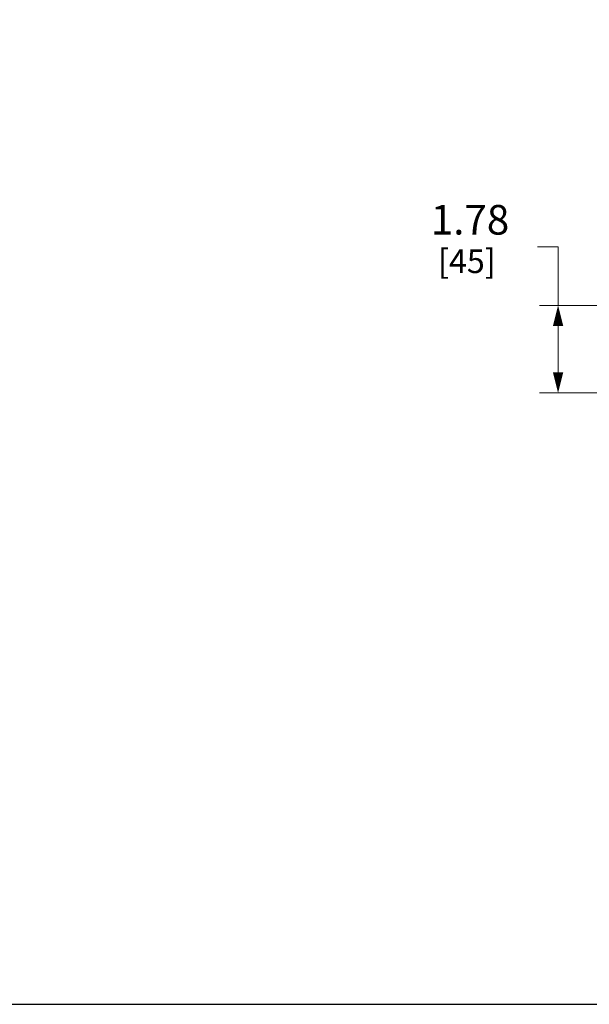
# Model space of a CAD drawing. Units: inches. Extents: x 0 to 230, y -1 to 61.
# Drawn here: x 29 to 40, y 0 to 20 of the extents above; entities that cross this region are included whole.
import ezdxf

# ---------------------------------------------------------------- set-up
doc = ezdxf.new("R2010")
doc.units = ezdxf.units.IN
doc.header["$MEASUREMENT"] = 0
doc.layers.add('DIM', color=2, linetype='Continuous', lineweight=20)
doc.layers.add('VIEWPORT', color=9, linetype='Continuous', plot=False)
doc.styles.add('RomanS', font='romans.shx')
doc.dimstyles.new('SchneiderElectric Dual Below', dxfattribs={"dimscale": 0, "dimtxt": 0.1, "dimasz": 0.07, "dimexe": 0.0625, "dimexo": 0.0625, "dimgap": 0.04, "dimtad": 0, "dimtih": 1, "dimtoh": 1, "dimrnd": 0.001, "dimzin": 4, "dimdsep": 46, "dimtxsty": 'RomanS', "dimblk": 'SEArrow', "dimcen": 0.09, "dimclrd": 256, "dimclre": 256, "dimclrt": 256, "dimadec": 0, "dimazin": 1, "dimtfac": 1, "dimtofl": 0, "dimtmove": 0, "dimatfit": 3, "dimldrblk": 'SEArrow', "dimfxl": 1, "dimtolj": 1, "dimtzin": 0, "dimlwd": -1, "dimlwe": -1, "dimarcsym": 0})

# ---------------------------------------------------------------- blocks, each defined once
blk = doc.blocks.new('SEArrow')
at = {"linetype": 'ByBlock', "lineweight": -2}
blk.add_lwpolyline([(0, 0, 0, 0.5, 0), (-1, 0, 0.5, 0.5, 0)], format="xyseb", dxfattribs=at)
blk = doc.blocks.new('*D350')
at = {"layer": 'Defpoints', "color": 0, "transparency": 16777216}
for p in [(44.72, 14.171), (39.508, 12.396), (45.055, 12.396)]:
    blk.add_point(p, dxfattribs=at)
at = {"layer": 'DIM', "transparency": 16777216}
for p, q in [((39.088, 15.357), (39.508, 15.357)), ((39.508, 15.357), (39.508, 14.171)), ((44.345, 14.171), (39.133, 14.171)), ((39.508, 13.751), (39.508, 12.816)), ((44.68, 12.396), (39.133, 12.396))]:
    blk.add_line(p, q, dxfattribs=at)
at = {"layer": 'DIM', "transparency": 16777216, "xscale": 0.42, "yscale": 0.42, "zscale": 0.42}
for p, rotation in [((39.508, 14.171), 90), ((39.508, 12.396), 270)]:
    blk.add_blockref('SEArrow', p, dxfattribs=dict(at, rotation=rotation))
at = {"layer": 'DIM', "transparency": 16777216, "insert": (36.928, 16.207), "char_height": 0.6, "attachment_point": 1, "line_spacing_factor": 0.9, "style": 'RomanS'}
blk.add_mtext('\\A1;1.78\\P{\\H0.8x; [45]', dxfattribs=at)

msp = doc.modelspace()

# ---------------------------------------------------------------- linework, layer by layer
at = {"layer": 'VIEWPORT'}
msp.add_lwpolyline([(0, 0), (48.015, 0), (48.015, 5.472), (98.4, 5.472), (98.4, 60.573), (0, 60.573)], close=True, dxfattribs=at)

# ---------------------------------------------------------------- dimensions: what is measured, and where the dimension line sits
at = {"layer": 'DIM'}
dim = msp.add_linear_dim(base=(39.508248535, 12.396126944), p1=(44.720476687, 14.171126944), p2=(45.054957456, 12.396126944), angle=270, dimstyle='SchneiderElectric Dual Below', override={"dimscale": 6, "dimpost": '\\P{\\H0.8x;', "dimtmove": 1}, dxfattribs=at)
dim.commit()
dim.dimension.update_dxf_attribs({"geometry": '*D350', "text_midpoint": (39.110079035, 15.356710278), "dimtype": 160})

doc.saveas('drawing.dxf')
